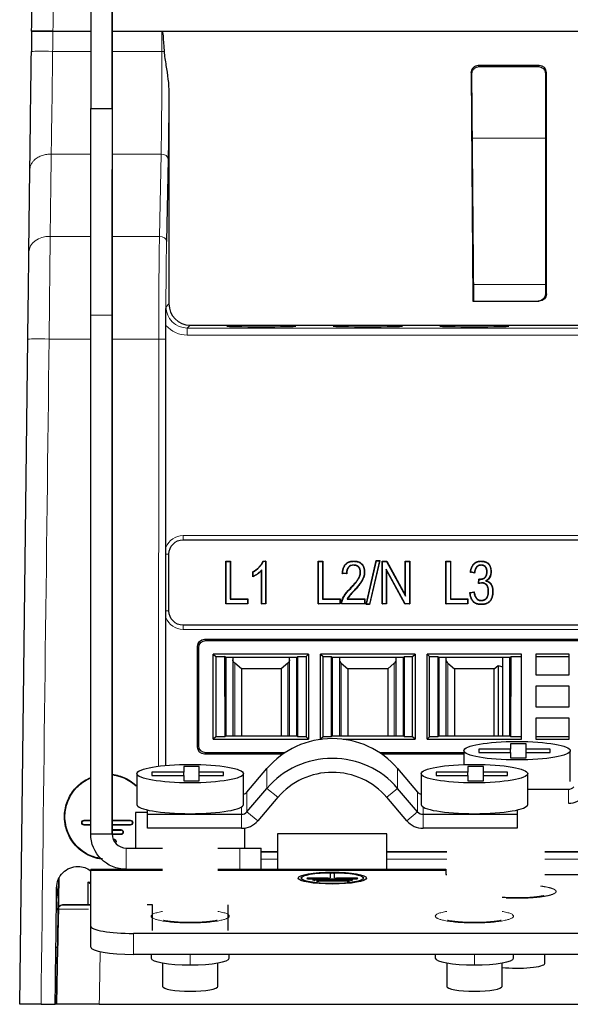
# Model space of a CAD drawing. Units: millimetres. Extents: x 1 to 421, y 0 to 297.
# Drawn here: x 147 to 166, y 233 to 268 of the extents above; entities that cross this region are included whole.
import ezdxf

# ---------------------------------------------------------------- set-up
doc = ezdxf.new("R2010")
doc.units = ezdxf.units.MM
doc.layers.add('1', color=7, linetype='CONTINUOUS', true_color=0xffffff)

msp = doc.modelspace()

# ---------------------------------------------------------------- linework, layer by layer
at = {"layer": '1', "color": 251, "linetype": 'Continuous'}
for p, q in [((147.026, 267.547), (147.017, 266.829)), ((147.026, 267.547), (147.776, 267.547)), ((147.776, 267.547), (149.107, 267.547)), ((149.857, 267.547), (151.612, 267.547)), ((151.612, 267.547), (186.603, 267.547)), ((164.892, 266.332), (162.738, 266.332)), ((162.488, 266.08), (162.558, 258.047)), ((162.593, 258.047), (162.523, 266.045)), ((165.142, 258.297), (165.142, 266.082)), ((151.857, 265.371), (151.857, 257.947)), ((151.831, 263.035), (151.776, 260.137)), ((146.931, 259.776), (146.966, 262.674)), ((162.558, 258.047), (164.892, 258.047)), ((151.752, 249.377), (151.752, 257.189)), ((152.607, 257.197), (185.607, 257.197)), ((146.607, 233.297), (146.893, 256.705)), ((152.357, 249.641), (185.857, 249.641)), ((151.752, 247.141), (151.752, 249.141)), ((151.857, 247.141), (151.857, 249.141)), ((153.857, 247.386), (153.857, 248.891)), ((153.857, 248.891), (153.868, 248.88)), ((153.857, 248.891), (154.021, 248.891)), ((153.868, 248.88), (154.011, 248.88)), ((153.868, 247.396), (153.868, 248.88)), ((154.021, 248.891), (154.011, 248.88)), ((154.011, 248.88), (154.011, 247.552)), ((154.021, 248.891), (154.021, 247.563)), ((155.17, 248.896), (155.267, 248.896)), ((155.177, 248.886), (155.257, 248.886)), ((155.267, 248.896), (155.257, 248.886)), ((155.257, 248.886), (155.257, 247.396)), ((155.267, 248.896), (155.267, 247.386)), ((157.107, 247.386), (157.107, 248.891)), ((157.118, 248.88), (157.107, 248.891)), ((157.107, 248.891), (157.271, 248.891)), ((157.118, 248.88), (157.261, 248.88)), ((157.118, 247.396), (157.118, 248.88)), ((157.271, 248.891), (157.261, 248.88)), ((157.261, 248.88), (157.261, 247.552)), ((157.271, 248.891), (157.271, 247.563)), ((158.362, 248.896), (158.362, 248.886)), ((158.797, 247.362), (159.156, 248.915)), ((158.811, 247.373), (159.164, 248.904)), ((159.264, 248.904), (158.911, 247.373)), ((159.278, 248.915), (158.919, 247.362)), ((159.164, 248.904), (159.156, 248.915)), ((159.156, 248.915), (159.278, 248.915)), ((159.164, 248.904), (159.264, 248.904)), ((159.278, 248.915), (159.264, 248.904)), ((159.358, 248.891), (159.369, 248.88)), ((159.358, 248.891), (159.524, 248.891)), ((159.358, 247.386), (159.358, 248.891)), ((159.369, 248.88), (159.518, 248.88)), ((159.369, 247.396), (159.369, 248.88)), ((159.524, 248.891), (159.518, 248.88)), ((159.518, 248.88), (160.186, 247.663)), ((159.524, 248.891), (160.176, 247.705)), ((160.176, 247.705), (160.176, 248.891)), ((160.176, 248.891), (160.186, 248.88)), ((160.176, 248.891), (160.332, 248.891)), ((160.186, 248.88), (160.321, 248.88)), ((160.186, 247.663), (160.186, 248.88)), ((160.332, 248.891), (160.321, 248.88)), ((160.321, 248.88), (160.321, 247.396)), ((160.332, 248.891), (160.332, 247.386)), ((161.607, 248.891), (161.618, 248.88)), ((161.607, 248.891), (161.771, 248.891)), ((161.607, 247.386), (161.607, 248.891)), ((161.618, 248.88), (161.761, 248.88)), ((161.618, 247.396), (161.618, 248.88)), ((161.771, 248.891), (161.761, 248.88)), ((161.761, 248.88), (161.761, 247.552)), ((161.771, 248.891), (161.771, 247.563)), ((162.838, 248.896), (162.838, 248.886)), ((154.823, 248.512), (154.812, 248.518)), ((154.812, 248.341), (154.812, 248.518)), ((154.823, 248.357), (154.823, 248.512)), ((155.117, 247.386), (155.117, 248.562)), ((155.127, 247.396), (155.127, 248.592)), ((158.115, 248.441), (157.959, 248.46)), ((158.105, 248.453), (157.971, 248.469)), ((158.358, 248.746), (158.358, 248.756)), ((158.592, 248.485), (158.602, 248.485)), ((158.745, 248.48), (158.734, 248.48)), ((160.171, 247.396), (159.503, 248.612)), ((159.514, 248.57), (159.503, 248.612)), ((159.503, 248.612), (159.503, 247.396)), ((160.164, 247.386), (159.514, 248.57)), ((159.514, 248.57), (159.514, 247.386)), ((162.615, 248.473), (162.464, 248.505)), ((162.606, 248.486), (162.477, 248.513)), ((162.841, 248.746), (162.841, 248.756)), ((163.044, 248.513), (163.055, 248.513)), ((162.748, 248.101), (162.766, 248.264)), ((162.748, 248.101), (162.76, 248.114)), ((162.76, 248.114), (162.776, 248.253)), ((162.855, 248.132), (162.76, 248.114)), ((162.776, 248.253), (162.766, 248.264)), ((158.246, 247.942), (158.254, 247.935)), ((158.381, 247.853), (158.373, 247.86)), ((162.449, 247.785), (162.599, 247.809)), ((162.46, 247.776), (162.591, 247.797)), ((163.097, 247.829), (163.108, 247.829)), ((163.258, 247.832), (163.248, 247.832)), ((154.021, 247.563), (154.011, 247.552)), ((154.011, 247.552), (154.619, 247.552)), ((154.021, 247.563), (154.63, 247.563)), ((154.63, 247.563), (154.619, 247.552)), ((154.619, 247.552), (154.619, 247.396)), ((154.63, 247.563), (154.63, 247.386)), ((157.271, 247.563), (157.261, 247.552)), ((157.261, 247.552), (157.869, 247.552)), ((157.271, 247.563), (157.88, 247.563)), ((157.88, 247.563), (157.869, 247.552)), ((157.869, 247.552), (157.869, 247.396)), ((157.88, 247.563), (157.88, 247.386)), ((158.125, 247.552), (158.737, 247.552)), ((158.142, 247.563), (158.748, 247.563)), ((158.748, 247.563), (158.737, 247.552)), ((158.737, 247.552), (158.737, 247.396)), ((158.748, 247.563), (158.748, 247.386)), ((160.176, 247.705), (160.186, 247.663)), ((161.771, 247.563), (161.761, 247.552)), ((161.761, 247.552), (162.369, 247.552)), ((161.771, 247.563), (162.38, 247.563)), ((162.369, 247.552), (162.38, 247.563)), ((162.369, 247.552), (162.369, 247.396)), ((162.38, 247.563), (162.38, 247.386)), ((162.84, 247.513), (162.84, 247.502)), ((153.868, 247.396), (153.857, 247.386)), ((154.63, 247.386), (153.857, 247.386)), ((154.619, 247.396), (153.868, 247.396)), ((154.63, 247.386), (154.619, 247.396)), ((155.117, 247.386), (155.127, 247.396)), ((155.267, 247.386), (155.117, 247.386)), ((155.257, 247.396), (155.127, 247.396)), ((155.267, 247.386), (155.257, 247.396)), ((157.107, 247.386), (157.118, 247.396)), ((157.88, 247.386), (157.107, 247.386)), ((157.869, 247.396), (157.118, 247.396)), ((157.88, 247.386), (157.869, 247.396)), ((158.748, 247.386), (157.93, 247.386)), ((158.737, 247.396), (157.941, 247.396)), ((158.748, 247.386), (158.737, 247.396)), ((158.797, 247.362), (158.811, 247.373)), ((158.919, 247.362), (158.797, 247.362)), ((158.911, 247.373), (158.811, 247.373)), ((158.919, 247.362), (158.911, 247.373)), ((159.358, 247.386), (159.369, 247.396)), ((159.514, 247.386), (159.358, 247.386)), ((159.503, 247.396), (159.369, 247.396)), ((159.514, 247.386), (159.503, 247.396)), ((160.164, 247.386), (160.171, 247.396)), ((160.332, 247.386), (160.164, 247.386)), ((160.321, 247.396), (160.171, 247.396)), ((160.321, 247.396), (160.332, 247.386)), ((161.607, 247.386), (161.618, 247.396)), ((162.38, 247.386), (161.607, 247.386)), ((162.369, 247.396), (161.618, 247.396)), ((162.38, 247.386), (162.369, 247.396)), ((162.843, 247.362), (162.843, 247.373)), ((151.752, 241.703), (151.752, 246.904)), ((185.857, 246.641), (152.357, 246.641)), ((153.114, 246.141), (185.001, 246.141)), ((153.157, 246.097), (184.957, 246.097)), ((152.864, 242.353), (152.864, 245.891)), ((152.907, 242.397), (152.907, 245.847)), ((156.77, 245.623), (153.42, 245.623)), ((153.42, 245.623), (153.507, 245.536)), ((153.42, 242.623), (153.42, 245.623)), ((153.507, 245.536), (153.507, 242.71)), ((153.507, 245.536), (153.819, 245.536)), ((153.819, 245.536), (153.82, 242.71)), ((153.857, 245.497), (153.819, 245.536)), ((156.357, 245.497), (153.857, 245.497)), ((153.857, 245.497), (153.857, 242.747)), ((156.357, 245.497), (156.396, 245.536)), ((156.357, 242.747), (156.357, 245.497)), ((156.394, 242.71), (156.396, 245.536)), ((156.396, 245.536), (156.682, 245.536)), ((156.682, 245.536), (156.77, 245.623)), ((156.682, 245.536), (156.682, 242.71)), ((156.77, 245.623), (156.77, 242.623)), ((160.52, 245.623), (157.195, 245.623)), ((157.195, 245.623), (157.282, 245.536)), ((157.195, 242.623), (157.195, 245.623)), ((157.282, 242.71), (157.282, 245.536)), ((157.282, 245.536), (157.569, 245.536)), ((157.569, 245.536), (157.57, 242.71)), ((157.607, 245.497), (157.569, 245.536)), ((160.107, 245.497), (157.607, 245.497)), ((157.607, 245.497), (157.607, 242.747)), ((160.146, 245.536), (160.107, 245.497)), ((160.107, 242.747), (160.107, 245.497)), ((160.144, 242.71), (160.146, 245.536)), ((160.146, 245.536), (160.432, 245.536)), ((160.432, 245.536), (160.52, 245.623)), ((160.432, 242.71), (160.432, 245.536)), ((160.52, 245.623), (160.52, 242.623)), ((164.27, 245.623), (160.945, 245.623)), ((160.945, 245.623), (161.032, 245.536)), ((160.945, 242.623), (160.945, 245.623)), ((161.032, 242.71), (161.032, 245.536)), ((161.032, 245.536), (161.319, 245.536)), ((161.319, 245.536), (161.32, 242.71)), ((161.319, 245.536), (161.357, 245.497)), ((163.857, 245.497), (161.357, 245.497)), ((161.357, 245.497), (161.357, 242.747)), ((163.857, 245.497), (163.896, 245.536)), ((163.857, 242.747), (163.857, 245.497)), ((163.894, 242.71), (163.896, 245.536)), ((163.896, 245.536), (164.27, 245.536)), ((164.27, 242.623), (164.27, 245.623)), ((165.145, 245.623), (164.77, 245.623)), ((164.77, 245.623), (164.77, 244.893)), ((164.77, 245.536), (165.657, 245.536)), ((165.945, 245.623), (165.145, 245.623)), ((165.657, 245.536), (165.945, 245.536)), ((165.945, 244.893), (165.945, 245.623)), ((164.77, 244.893), (165.945, 244.893)), ((165.945, 244.493), (164.77, 244.493)), ((164.77, 244.493), (164.77, 243.763)), ((165.945, 243.763), (165.945, 244.493)), ((164.77, 243.763), (165.945, 243.763)), ((164.77, 243.363), (164.77, 242.623)), ((165.945, 243.363), (164.77, 243.363)), ((165.945, 242.623), (165.945, 243.363)), ((153.507, 242.71), (153.42, 242.623)), ((153.42, 242.623), (156.77, 242.623)), ((153.82, 242.71), (153.507, 242.71)), ((153.82, 242.71), (153.857, 242.747)), ((153.857, 242.747), (156.357, 242.747)), ((156.357, 242.747), (156.394, 242.71)), ((156.682, 242.71), (156.394, 242.71)), ((156.77, 242.623), (156.682, 242.71)), ((157.282, 242.71), (157.195, 242.623)), ((157.195, 242.623), (157.222, 242.623)), ((157.57, 242.71), (157.282, 242.71)), ((157.607, 242.747), (157.57, 242.71)), ((157.607, 242.747), (160.107, 242.747)), ((157.992, 242.623), (160.52, 242.623)), ((160.107, 242.747), (160.144, 242.71)), ((160.432, 242.71), (160.144, 242.71)), ((160.52, 242.623), (160.432, 242.71)), ((161.032, 242.71), (160.945, 242.623)), ((160.945, 242.623), (164.27, 242.623)), ((161.32, 242.71), (161.032, 242.71)), ((161.357, 242.747), (161.32, 242.71)), ((161.357, 242.747), (163.857, 242.747)), ((163.857, 242.747), (163.894, 242.71)), ((164.27, 242.71), (163.894, 242.71)), ((165.945, 242.71), (164.77, 242.71)), ((164.77, 242.623), (165.145, 242.623)), ((165.145, 242.623), (165.945, 242.623)), ((155.873, 242.103), (153.114, 242.103)), ((155.937, 242.147), (153.157, 242.147)), ((162.233, 242.147), (159.278, 242.147)), ((162.232, 242.103), (159.342, 242.103)), ((148.876, 239.776), (149.107, 239.776)), ((148.876, 239.763), (149.107, 239.763)), ((149.107, 239.615), (148.876, 239.615)), ((149.107, 239.601), (148.876, 239.601)), ((149.857, 239.776), (150.496, 239.776)), ((149.857, 239.763), (150.496, 239.763)), ((150.496, 239.615), (149.857, 239.615)), ((150.496, 239.601), (149.857, 239.601)), ((149.857, 239.444), (150.164, 239.444)), ((149.857, 239.431), (150.164, 239.431)), ((150.164, 239.282), (149.857, 239.282)), ((150.164, 239.269), (149.858, 239.269)), ((149.893, 239.112), (149.915, 239.112)), ((149.898, 239.099), (149.915, 239.099)), ((155.682, 238.66), (155.107, 238.66)), ((161.633, 238.66), (159.533, 238.66)), ((173.132, 238.66), (165.083, 238.66)), ((147.357, 233.297), (146.607, 233.297)), ((147.357, 233.297), (147.857, 233.297))]:
    msp.add_line(p, q, dxfattribs=at)
at = {"layer": '1', "color": 155, "linetype": 'Continuous'}
msp.add_line((147.776, 267.547), (147.026, 267.547), dxfattribs=at)
at = {"layer": '1', "color": 251, "linetype": 'Continuous', "lineweight": 5}
for p, q in [((147.767, 266.833), (149.107, 266.833)), ((149.857, 266.833), (151.611, 266.833)), ((162.738, 266.332), (162.773, 266.297)), ((164.857, 266.297), (164.892, 266.332)), ((162.488, 266.08), (162.523, 266.045)), ((165.142, 266.082), (165.107, 266.047)), ((162.543, 263.773), (165.107, 263.773)), ((147.716, 263.22), (149.107, 263.22)), ((149.857, 263.22), (151.581, 263.22)), ((151.526, 260.322), (151.581, 263.22)), ((149.107, 260.322), (147.681, 260.322)), ((151.526, 260.322), (149.857, 260.322)), ((162.588, 258.624), (165.107, 258.624)), ((165.107, 258.297), (165.142, 258.297)), ((151.857, 257.947), (151.756, 257.846)), ((152.607, 257.197), (152.506, 257.096)), ((152.506, 257.096), (152.506, 256.846)), ((152.506, 257.096), (185.708, 257.096)), ((185.708, 256.846), (152.506, 256.846)), ((149.107, 256.709), (147.643, 256.709)), ((151.499, 256.709), (149.857, 256.709)), ((151.494, 241.676), (151.499, 256.709)), ((151.744, 241.703), (151.748, 256.705)), ((152.357, 249.641), (152.357, 249.791)), ((152.357, 249.791), (185.857, 249.791)), ((151.752, 249.141), (151.857, 249.141)), ((151.752, 247.141), (151.857, 247.141)), ((152.357, 246.491), (152.357, 246.641)), ((185.857, 246.491), (152.357, 246.491)), ((153.114, 246.141), (153.157, 246.097)), ((152.864, 245.891), (152.907, 245.847)), ((152.907, 242.397), (152.864, 242.353)), ((153.114, 242.103), (153.157, 242.147)), ((148.876, 239.776), (148.876, 239.763)), ((148.876, 239.601), (148.876, 239.615)), ((150.164, 239.444), (150.164, 239.431)), ((150.496, 239.776), (150.496, 239.763)), ((150.496, 239.601), (150.496, 239.615)), ((149.915, 239.112), (149.915, 239.099)), ((150.164, 239.282), (150.164, 239.269)), ((155.682, 238.651), (155.107, 238.651)), ((155.682, 238.406), (155.107, 238.406)), ((161.632, 238.651), (159.532, 238.651)), ((161.632, 238.406), (159.532, 238.406)), ((173.132, 238.651), (165.083, 238.651)), ((173.132, 238.406), (165.083, 238.406))]:
    msp.add_line(p, q, dxfattribs=at)
at = {"layer": '1', "color": 253, "linetype": 'Continuous'}
for p, q in [((149.107, 257.547), (149.107, 264.823)), ((149.857, 264.823), (149.857, 257.547)), ((149.857, 262.148), (149.857, 262.679)), ((149.857, 257.547), (149.857, 261.083)), ((149.107, 239.297), (149.107, 257.547)), ((149.857, 257.547), (149.857, 239.297)), ((149.857, 239.297), (149.857, 257.547)), ((154.605, 240.766), (155.309, 241.592)), ((159.905, 241.592), (160.609, 240.766)), ((154.605, 240.071), (155.309, 240.897)), ((160.609, 240.071), (159.905, 240.897)), ((164.482, 240.867), (165.914, 240.867)), ((155.692, 240.581), (154.988, 239.755)), ((160.226, 239.755), (159.522, 240.581)), ((151.107, 239.983), (151.107, 240.135)), ((164.107, 240.135), (164.107, 239.983)), ((151.107, 239.491), (151.107, 239.983)), ((151.107, 239.983), (154.414, 239.983)), ((160.801, 239.983), (164.107, 239.983)), ((164.107, 239.983), (164.107, 239.491)), ((154.414, 239.491), (151.107, 239.491)), ((164.107, 239.491), (160.801, 239.491)), ((149.107, 239.297), (149.857, 239.297)), ((150.357, 238.797), (151.632, 238.797)), ((153.582, 238.797), (154.357, 238.797)), ((154.357, 238.797), (155.107, 238.797)), ((155.107, 238.047), (155.107, 238.797))]:
    msp.add_line(p, q, dxfattribs=at)
at = {"layer": '1', "color": 253, "linetype": 'Continuous', "lineweight": 5}
for p, q in [((149.107, 257.547), (149.857, 257.547)), ((155.309, 241.592), (155.309, 240.897)), ((159.905, 241.592), (159.905, 240.897)), ((155.309, 240.897), (155.692, 240.581)), ((159.905, 240.897), (159.522, 240.581)), ((165.914, 240.867), (165.914, 240.375)), ((154.605, 240.071), (154.605, 240.766)), ((160.609, 240.766), (160.609, 240.071)), ((154.414, 240.243), (154.414, 239.983)), ((160.801, 239.983), (160.801, 240.243)), ((154.414, 239.983), (154.414, 239.491)), ((154.988, 239.755), (154.605, 240.071)), ((160.609, 240.071), (160.226, 239.755)), ((160.801, 239.491), (160.801, 239.983)), ((150.357, 238.047), (150.357, 238.797)), ((154.357, 238.047), (154.357, 238.797))]:
    msp.add_line(p, q, dxfattribs=at)
at = {"layer": '1', "color": 3, "linetype": 'Continuous'}
for p, q in [((154.107, 245.497), (154.107, 242.747)), ((156.107, 245.497), (154.107, 245.497)), ((156.107, 242.747), (156.107, 245.497)), ((157.857, 245.497), (157.857, 242.747)), ((159.857, 245.497), (157.857, 245.497)), ((159.857, 242.747), (159.857, 245.497)), ((161.607, 245.497), (161.607, 242.747)), ((163.607, 245.497), (161.607, 245.497)), ((163.607, 242.747), (163.607, 245.497)), ((154.407, 245.097), (154.174, 245.299)), ((155.807, 245.097), (154.407, 245.097)), ((154.407, 245.097), (154.407, 242.747)), ((156.04, 245.299), (155.807, 245.097)), ((155.807, 245.097), (155.807, 242.747)), ((157.924, 245.299), (158.157, 245.097)), ((159.557, 245.097), (158.157, 245.097)), ((158.157, 245.097), (158.157, 242.747)), ((159.79, 245.299), (159.557, 245.097)), ((159.557, 245.097), (159.557, 242.747)), ((161.674, 245.299), (161.907, 245.097)), ((163.307, 245.097), (161.907, 245.097)), ((161.907, 245.097), (161.907, 242.747)), ((163.307, 245.097), (163.447, 245.218)), ((163.307, 242.747), (163.307, 245.097)), ((163.447, 245.218), (163.447, 242.747)), ((161.607, 242.747), (163.607, 242.747))]:
    msp.add_line(p, q, dxfattribs=at)
at = {"layer": '1', "color": 3, "linetype": 'Continuous', "lineweight": 5}
for p, q in [((154.174, 242.747), (154.174, 245.299)), ((156.04, 242.747), (156.04, 245.299)), ((157.924, 242.747), (157.924, 245.299)), ((159.79, 242.747), (159.79, 245.299)), ((161.674, 245.299), (161.674, 242.747))]:
    msp.add_line(p, q, dxfattribs=at)
at = {"layer": '1', "color": 95, "linetype": 'Continuous'}
for p, q in [((162.232, 242.222), (162.232, 241.733)), ((162.759, 242.277), (162.759, 242.158)), ((163.882, 242.277), (162.759, 242.277)), ((164.425, 242.468), (163.882, 242.468)), ((163.882, 242.468), (163.882, 242.277)), ((163.882, 242.158), (163.882, 242.277)), ((164.425, 242.277), (164.425, 242.468)), ((164.425, 242.158), (164.425, 242.277)), ((165.273, 242.277), (164.425, 242.277)), ((165.273, 242.158), (165.273, 242.277)), ((165.982, 241.138), (165.982, 242.222)), ((162.759, 242.158), (163.882, 242.158)), ((163.882, 242.158), (163.882, 241.969)), ((163.882, 241.969), (164.425, 241.969)), ((164.425, 241.969), (164.425, 242.158)), ((164.425, 242.158), (165.273, 242.158)), ((152.925, 241.66), (152.382, 241.66)), ((152.382, 241.66), (152.382, 241.469)), ((152.925, 241.469), (152.925, 241.66)), ((162.382, 241.66), (162.382, 241.469)), ((162.925, 241.66), (162.382, 241.66)), ((162.925, 241.469), (162.925, 241.66)), ((150.732, 241.414), (150.732, 240.33)), ((152.382, 241.469), (151.259, 241.469)), ((151.259, 241.469), (151.259, 241.35)), ((151.259, 241.35), (152.382, 241.35)), ((152.382, 241.35), (152.382, 241.469)), ((152.382, 241.35), (152.382, 241.161)), ((152.925, 241.35), (152.925, 241.469)), ((153.773, 241.469), (152.925, 241.469)), ((152.925, 241.35), (153.773, 241.35)), ((152.925, 241.161), (152.925, 241.35)), ((153.773, 241.35), (153.773, 241.469)), ((154.482, 240.33), (154.482, 241.414)), ((160.732, 241.414), (160.732, 240.33)), ((162.382, 241.469), (161.259, 241.469)), ((161.259, 241.469), (161.259, 241.35)), ((161.259, 241.35), (162.382, 241.35)), ((162.382, 241.35), (162.382, 241.469)), ((162.382, 241.35), (162.382, 241.161)), ((162.925, 241.35), (162.925, 241.469)), ((163.773, 241.469), (162.925, 241.469)), ((162.925, 241.35), (163.773, 241.35)), ((162.925, 241.161), (162.925, 241.35)), ((163.773, 241.35), (163.773, 241.469)), ((164.482, 240.33), (164.482, 241.414)), ((152.382, 241.161), (152.925, 241.161)), ((162.382, 241.161), (162.925, 241.161)), ((150.682, 240.047), (150.682, 238.797)), ((151.107, 240.047), (150.682, 240.047)), ((154.532, 238.797), (154.532, 239.5)), ((155.682, 239.297), (155.682, 238.047)), ((157.607, 239.297), (155.682, 239.297)), ((159.532, 239.297), (157.607, 239.297)), ((159.532, 238.047), (159.532, 239.297)), ((165.082, 234.737), (165.082, 235.053)), ((151.632, 234.754), (151.632, 233.929)), ((153.582, 233.929), (153.582, 234.754)), ((161.632, 234.754), (161.632, 233.929)), ((163.582, 233.929), (163.582, 234.754))]:
    msp.add_line(p, q, dxfattribs=at)
at = {"layer": '1', "color": 252, "linetype": 'Continuous'}
for p, q in [((149.107, 238.047), (151.632, 238.047)), ((149.107, 238.047), (149.107, 238.009)), ((153.582, 238.047), (161.607, 238.047)), ((161.607, 238.047), (161.607, 238.009)), ((147.966, 236.65), (147.985, 237.728)), ((149.107, 236.052), (149.107, 238.009)), ((157.457, 237.738), (156.782, 237.738)), ((157.457, 237.738), (156.782, 237.738)), ((156.782, 237.712), (158.432, 237.712)), ((156.782, 237.712), (158.432, 237.712)), ((157.532, 237.894), (157.532, 237.751)), ((157.532, 237.894), (157.532, 237.751)), ((157.682, 237.751), (157.682, 237.894)), ((157.682, 237.751), (157.682, 237.894)), ((158.432, 237.738), (157.757, 237.738)), ((158.432, 237.738), (157.757, 237.738)), ((161.607, 238.009), (161.607, 237.862)), ((161.607, 237.862), (161.632, 237.862)), ((165.082, 237.862), (173.132, 237.862)), ((149.007, 237.597), (149.107, 237.597)), ((149.107, 237.524), (149.007, 237.597)), ((149.007, 237.597), (149.007, 236.797)), ((156.991, 237.695), (158.252, 237.695)), ((156.991, 237.695), (158.252, 237.695)), ((158.252, 237.669), (156.991, 237.669)), ((158.252, 237.669), (156.991, 237.669)), ((157.132, 237.651), (158.132, 237.651)), ((157.132, 237.651), (158.132, 237.651)), ((158.132, 237.625), (157.132, 237.625)), ((158.132, 237.625), (157.132, 237.625)), ((147.898, 236.615), (147.967, 236.697)), ((147.967, 236.697), (147.942, 235.297)), ((147.967, 236.697), (147.942, 235.297)), ((147.967, 236.697), (147.942, 235.297)), ((147.967, 236.697), (147.967, 236.697)), ((147.967, 236.697), (147.967, 236.697)), ((147.967, 236.697), (147.967, 236.697)), ((149.007, 236.797), (148.116, 236.797)), ((148.116, 236.797), (148.116, 236.797)), ((149.107, 236.797), (149.007, 236.797)), ((151.282, 236.797), (151.098, 236.797)), ((151.282, 235.897), (151.282, 236.797)), ((153.932, 236.797), (153.932, 235.897)), ((149.107, 235.313), (149.107, 236.052)), ((187.607, 235.791), (150.607, 235.791)), ((147.942, 235.297), (147.882, 235.297)), ((147.942, 235.297), (147.907, 233.297)), ((147.907, 233.297), (147.942, 235.297)), ((147.942, 235.297), (147.907, 233.297)), ((147.907, 233.297), (147.942, 235.297)), ((147.942, 235.297), (147.907, 233.297)), ((147.942, 235.297), (147.942, 235.297)), ((151.232, 235.053), (151.232, 234.922)), ((153.982, 234.922), (153.982, 235.053)), ((161.232, 235.053), (161.232, 234.922)), ((163.982, 234.922), (163.982, 235.053)), ((147.907, 233.297), (147.857, 233.297)), ((149.407, 233.297), (147.907, 233.297))]:
    msp.add_line(p, q, dxfattribs=at)
at = {"layer": '1', "color": 252, "linetype": 'Continuous', "lineweight": 5}
for p, q in [((149.107, 238.009), (151.632, 238.009)), ((153.582, 238.009), (161.607, 238.009)), ((164.107, 237.029), (164.107, 237.04)), ((152.607, 236.16), (152.607, 236.172)), ((162.607, 236.16), (162.607, 236.172)), ((150.607, 235.053), (150.607, 235.791))]:
    msp.add_line(p, q, dxfattribs=at)
at = {"layer": '1', "color": 251, "linetype": 'Continuous', "lineweight": 5, "extrusion": (0, 0, -1)}
for centre, start, end in [((-152.357, 249.141), 21.3478, 90), ((-152.357, 247.141), 270, 338.6522)]:
    msp.add_arc(centre, 0.65, start, end, dxfattribs=at)
at = {"layer": '1', "color": 251, "linetype": 'Continuous', "extrusion": (0, 0, -1)}
for centre, radius, start, end in [((-152.357, 249.141), 0.5, 360, 90), ((-152.357, 247.141), 0.5, 270, 0), ((-148.876, 239.689), 0.0875, 270, 90), ((-148.876, 239.689), 0.0744, 270, 90), ((-150.164, 239.357), 0.0875, 90, 270), ((-150.496, 239.689), 0.0875, 90, 270), ((-150.496, 239.689), 0.0744, 90, 270), ((-149.915, 239.024), 0.0875, 90, 220.6521), ((-149.915, 239.024), 0.0744, 90, 219.0714), ((-150.164, 239.357), 0.0744, 90, 270), ((-148.657, 237.397), 0.75, 0.0036, 90.0048), ((-148.657, 237.397), 0.75, 90.0048, 126.8699), ((-150.9, 236.797), 3, 0.7, 12.6961)]:
    msp.add_arc(centre, radius, start, end, dxfattribs=at)
at = {"layer": '1', "color": 253, "linetype": 'Continuous', "extrusion": (0, 0, -1)}
msp.add_arc((-150.357, 239.297), 1.25, 270, 0, dxfattribs=at)
at = {"layer": '1', "color": 253, "linetype": 'Continuous'}
msp.add_arc((150.357, 239.297), 0.5, 180, 270, dxfattribs=at)
at = {"layer": '1', "color": 252, "linetype": 'Continuous', "extrusion": (0, 0, -1)}
msp.add_arc((-148.116, 236.647), 0.15, 1, 90, dxfattribs=at)
at = {"layer": '1', "color": 251, "linetype": 'Continuous', "extrusion": (-1.13921e-12, 1.72948e-14, -1)}
msp.add_ellipse((151.607, 253.222), major_axis=(-0.004, -14.325), ratio=0.017452, start_param=3.141587, end_param=3.458624, dxfattribs=at)
at = {"layer": '1', "color": 251, "linetype": 'Continuous', "lineweight": 5}
for centre, major_axis, ratio, start_param, end_param in [((147.767, 266.82), (-0.75, 0.009), 0.017451, 4.712602, 6.283185), ((151.611, 266.829), (0.25, 0), 0.017452, 1.253765, 1.570802), ((151.581, 263.035), (-0.25, 0.005), 0.739988, 3.167542, 4.726601), ((147.681, 259.767), (-0.75, 0.009), 0.740025, 4.72143, 6.283185), ((151.526, 260.137), (0.25, -0.005), 0.739988, 0.02595, 1.585008), ((147.643, 256.696), (0.75, -0.009), 0.017451, 1.57101, 3.141593), ((151.499, 256.705), (0.25, 0), 0.017452, 0.017456, 1.570802)]:
    msp.add_ellipse(centre, major_axis=major_axis, ratio=ratio, start_param=start_param, end_param=end_param, dxfattribs=at)
at = {"layer": '1', "color": 251, "linetype": 'Continuous', "lineweight": 5, "extrusion": (0, 0, -1)}
for centre, major_axis, ratio, start_param, end_param in [((151.52, 266.921), (0, 5), 0.018328, 1.58825, 2.403941), ((151.77, 266.921), (0, 5.25), 0.017455, 1.870447, 2.403941), ((151.581, 256.622), (0, 5), 0.016582, 4.729842, 5.545534), ((151.831, 256.622), (0, 4.75), 0.017455, 4.729842, 5.545534), ((152.506, 257.846), (0.531, 0.531), 0.999493, 2.356347, 3.926836)]:
    msp.add_ellipse(centre, major_axis=major_axis, ratio=ratio, start_param=start_param, end_param=end_param, dxfattribs=at)
at = {"layer": '1', "color": 251, "linetype": 'Continuous'}
for centre, major_axis, ratio, start_param, end_param in [((162.738, 266.082), (-0.178, 0.176), 0.999693, 5.493577, 7.072793), ((164.892, 266.082), (-0.177, -0.177), 0.999695, 2.356347, 3.926839), ((152.607, 257.947), (0.53, 0.53), 0.999695, 2.356349, 3.92684)]:
    msp.add_ellipse(centre, major_axis=major_axis, ratio=ratio, start_param=start_param, end_param=end_param, dxfattribs=at)
at = {"layer": '1', "color": 251, "linetype": 'Continuous', "extrusion": (0, 0, -1)}
for centre, major_axis, ratio, start_param, end_param in [((164.857, 258.297), (-0.25, 0), 0.999847, 3.141593, 4.712389), ((164.892, 258.297), (-0.25, 0), 0.999848, 3.141593, 4.712389), ((154.578, 248.952), (0.368, 1.006), 0.452499, 2.029874, 2.049933), ((153.114, 245.891), (0.177, -0.177), 0.999695, 2.356347, 3.926839), ((153.157, 245.847), (0.177, -0.177), 0.999695, 2.356347, 3.926839), ((153.157, 242.397), (-0.177, -0.177), 0.999695, 5.497939, 7.068431)]:
    msp.add_ellipse(centre, major_axis=major_axis, ratio=ratio, start_param=start_param, end_param=end_param, dxfattribs=at)
at = {"layer": '1', "color": 251, "linetype": 'Continuous', "lineweight": 5, "extrusion": (-1.45993e-12, -5.67469e-13, -1)}
msp.add_ellipse((152.506, 257.846), major_axis=(0.707, 0.707), ratio=0.999695, start_param=2.356347, end_param=3.210726, dxfattribs=at)
at = {"layer": '1', "color": 251, "linetype": 'Continuous', "extrusion": (0, 0, -1)}
for centre in [(155.107, 257.162), (158.857, 257.162), (162.607, 257.162)]:
    msp.add_ellipse(centre, major_axis=(-1.216, 0), ratio=0.017455, dxfattribs=at)
at = {"layer": '1', "color": 251, "linetype": 'Continuous', "extrusion": (-1.45993e-12, -5.67469e-13, -1)}
for centre, major_axis, ratio, start_param, end_param in [((154.457, 249.154), (-0.456, 0.762), 0.998121, 2.839941, 3.268855), ((154.452, 249.163), (-0.456, 0.762), 0.998121, 2.810287, 3.248796), ((162.869, 248.49), (-0.198, 0.251), 0.998178, 2.184773, 3.390499), ((162.876, 248.482), (-0.198, 0.251), 0.998178, 2.15983, 3.306102), ((153.114, 242.353), (-0.177, -0.177), 0.999695, 5.497939, 7.068431)]:
    msp.add_ellipse(centre, major_axis=major_axis, ratio=ratio, start_param=start_param, end_param=end_param, dxfattribs=at)
at = {"layer": '1', "color": 253, "linetype": 'Continuous'}
for centre, major_axis, start_param, end_param in [((157.607, 239.693), (-3, 0), 3.839724, 5.585054), ((157.607, 238.998), (-3, 0), 3.839724, 5.585054), ((157.607, 238.998), (2.5, 0), 0.698132, 2.443461), ((165.914, 241.113), (-0.25, 0), 1.570796, 2.443461), ((154.414, 240.924), (-0.25, 0), 1.849177, 2.443461), ((160.801, 240.924), (-0.25, 0), 0.698132, 1.292416), ((165.914, 241.113), (0.75, 0), 4.712389, 5.585054), ((154.414, 240.229), (-0.25, 0), 1.570796, 2.443461), ((160.801, 240.229), (-0.25, 0), 0.698132, 1.570796), ((154.414, 240.229), (0.75, 0), 4.712389, 5.585054), ((160.801, 240.229), (0.75, 0), 3.839724, 4.712389)]:
    msp.add_ellipse(centre, major_axis=major_axis, ratio=0.984808, start_param=start_param, end_param=end_param, dxfattribs=at)
at = {"layer": '1', "color": 95, "linetype": 'Continuous'}
for centre in [(164.107, 242.222), (152.607, 241.414), (162.607, 241.414)]:
    msp.add_ellipse(centre, major_axis=(1.875, 0), ratio=0.173648, dxfattribs=at)
for centre, major_axis, start_param, end_param in [((152.607, 240.33), (1.875, 0), 3.141593, 4.712389), ((152.607, 240.33), (1.875, 0), 4.712389, 6.283185), ((162.607, 240.33), (1.875, 0), 3.141593, 4.712389), ((162.607, 240.33), (1.875, 0), 4.712389, 6.283185), ((164.107, 234.737), (-0.975, 0), 1.002266, 3.141587), ((152.607, 233.929), (-0.975, 0), 0, 3.141592), ((162.607, 233.929), (-0.975, 0), 0, 3.141592)]:
    msp.add_ellipse(centre, major_axis=major_axis, ratio=0.173648, start_param=start_param, end_param=end_param, dxfattribs=at)
at = {"layer": '1', "color": 252, "linetype": 'Continuous'}
for major_axis in [(1.2, 0), (1.2, 0), (1.1, 0), (1.1, 0)]:
    msp.add_ellipse((157.607, 237.738), major_axis=major_axis, ratio=0.173648, dxfattribs=at)
for centre, major_axis, start_param, end_param in [((156.782, 237.725), (-0.075, 0), 4.712369, 7.853982), ((156.782, 237.725), (-0.075, 0), 4.712369, 7.853982), ((157.457, 237.751), (0.075, 0), 4.712389, 6.283185), ((157.457, 237.751), (0.075, 0), 4.712389, 6.283185), ((157.607, 237.894), (-0.075, 0), 3.141593, 6.283185), ((157.607, 237.894), (-0.075, 0), 3.141593, 6.283185), ((157.757, 237.751), (0.075, 0), 3.141593, 4.712389), ((157.757, 237.751), (0.075, 0), 3.141593, 4.712389), ((158.432, 237.725), (-0.075, 0), 1.570796, 4.712409), ((158.432, 237.725), (-0.075, 0), 1.570796, 4.712409), ((156.991, 237.682), (0.075, 0), 1.570776, 4.712409), ((156.991, 237.682), (0.075, 0), 1.570776, 4.712409), ((157.132, 237.638), (0.075, 0), 1.570796, 4.712389), ((157.132, 237.638), (0.075, 0), 1.570796, 4.712389), ((158.132, 237.638), (0.075, 0), 4.712389, 7.853982), ((158.132, 237.638), (0.075, 0), 4.712389, 7.853982), ((158.252, 237.682), (0.075, 0), 4.712369, 7.853982), ((158.252, 237.682), (0.075, 0), 4.712369, 7.854002), ((150.607, 236.052), (1.5, 0), 3.141593, 4.71239), ((150.607, 235.313), (1.5, 0), 3.141593, 4.712389), ((152.607, 234.922), (1.375, 0), 3.141594, 4.712389), ((152.607, 234.922), (1.375, 0), 4.712389, 6.283184), ((162.607, 234.922), (1.375, 0), 3.141594, 4.712389), ((162.607, 234.922), (1.375, 0), 4.712389, 6.283184)]:
    msp.add_ellipse(centre, major_axis=major_axis, ratio=0.173648, start_param=start_param, end_param=end_param, dxfattribs=at)
at = {"layer": '1', "color": 155, "linetype": 'Continuous'}
for points in [[(147.026, 267.547), (147.254, 280.608)], [(147.776, 267.547), (149.107, 267.547)], [(149.857, 267.547), (188.357, 267.547)]]:
    msp.add_open_spline(points, degree=1, dxfattribs=at)
at = {"layer": '1', "color": 155, "linetype": 'Continuous', "lineweight": 5}
msp.add_open_spline([(148.004, 280.608), (147.776, 267.547)], degree=1, dxfattribs=at)
at = {"layer": '1', "color": 253, "linetype": 'Continuous'}
for points in [[(149.107, 273.097), (149.107, 270.339), (149.107, 267.581), (149.107, 264.823)], [(149.857, 264.823), (149.857, 267.581), (149.857, 270.339), (149.857, 273.097)], [(149.857, 273.097), (149.857, 269.624), (149.857, 266.151), (149.857, 262.679)], [(149.107, 264.823), (149.357, 264.823), (149.607, 264.823), (149.857, 264.823)], [(149.857, 261.083), (149.857, 261.438), (149.857, 261.793), (149.857, 262.148)]]:
    msp.add_open_spline(points, degree=3, dxfattribs=at)
at = {"layer": '1', "color": 251, "linetype": 'Continuous', "lineweight": 5}
for points in [[(147.776, 267.547), (147.773, 267.309), (147.77, 267.071), (147.767, 266.833)], [(151.611, 266.833), (151.611, 267.071), (151.611, 267.309), (151.612, 267.547)], [(147.767, 266.833), (147.75, 265.474), (147.733, 264.135), (147.716, 263.22)], [(147.681, 260.322), (147.692, 261.288), (147.704, 262.254), (147.716, 263.22)], [(147.681, 260.322), (147.668, 259.408), (147.656, 258.068), (147.643, 256.709)], [(147.643, 256.709), (147.548, 248.905), (147.452, 241.101), (147.357, 233.297)]]:
    msp.add_open_spline(points, degree=3, dxfattribs=at)
at = {"layer": '1', "color": 251, "linetype": 'Continuous'}
for points, degree in [([(146.966, 262.674), (146.979, 263.743), (146.997, 265.24), (147.017, 266.829)], 3), ([(162.773, 266.297), (164.857, 266.297)], 1), ([(165.107, 266.047), (165.107, 258.297)], 1), ([(146.893, 256.705), (146.908, 257.88), (146.921, 258.985), (146.931, 259.776)], 3), ([(151.752, 249.141), (151.752, 249.22), (151.752, 249.298), (151.752, 249.377)], 3), ([(154.812, 248.518), (155.081, 248.672), (155.17, 248.896)], 2), ([(154.823, 248.512), (155.085, 248.664), (155.177, 248.886)], 2), ([(157.959, 248.46), (157.992, 248.896), (158.362, 248.896)], 2), ([(157.971, 248.469), (158.007, 248.891), (158.362, 248.886)], 2), ([(158.362, 248.896), (158.745, 248.896), (158.745, 248.48)], 2), ([(158.362, 248.886), (158.739, 248.886), (158.734, 248.48)], 2), ([(162.464, 248.505), (162.523, 248.896), (162.838, 248.896)], 2), ([(162.477, 248.513), (162.537, 248.891), (162.838, 248.886)], 2), ([(162.838, 248.886), (163.192, 248.886), (163.187, 248.507)], 2), ([(155.118, 248.562), (155.122, 248.572), (155.126, 248.581), (155.13, 248.591)], 3), ([(158.358, 248.756), (158.195, 248.756), (158.111, 248.655), (158.105, 248.453)], 3), ([(158.115, 248.441), (158.112, 248.445), (158.108, 248.449), (158.105, 248.453)], 3), ([(158.358, 248.746), (158.196, 248.746), (158.115, 248.644), (158.115, 248.441)], 3), ([(158.246, 247.942), (158.592, 248.285), (158.592, 248.485)], 2), ([(158.254, 247.935), (158.6, 248.279), (158.602, 248.485)], 2), ([(158.602, 248.485), (158.602, 248.75), (158.358, 248.756)], 2), ([(158.592, 248.485), (158.592, 248.746), (158.358, 248.746)], 2), ([(158.734, 248.48), (158.734, 248.238), (158.373, 247.86)], 2), ([(158.745, 248.48), (158.745, 248.23), (158.381, 247.853)], 2), ([(162.841, 248.756), (162.645, 248.756), (162.606, 248.486)], 2), ([(162.841, 248.746), (162.648, 248.746), (162.615, 248.473)], 2), ([(162.79, 248.262), (163.044, 248.262), (163.044, 248.513)], 2), ([(163.055, 248.513), (163.055, 248.75), (162.841, 248.756)], 2), ([(163.044, 248.513), (163.044, 248.746), (162.841, 248.746)], 2), ([(163.194, 248.507), (163.192, 248.507), (163.19, 248.507), (163.188, 248.507)], 3), ([(162.855, 248.121), (162.819, 248.114), (162.783, 248.108), (162.748, 248.101)], 3), ([(162.79, 248.262), (162.782, 248.263), (162.774, 248.263), (162.766, 248.264)], 3), ([(162.789, 248.251), (162.785, 248.252), (162.78, 248.252), (162.776, 248.253)], 3), ([(162.79, 248.262), (162.79, 248.258), (162.789, 248.255), (162.789, 248.251)], 3), ([(163.108, 247.829), (163.108, 248.126), (162.855, 248.132)], 2), ([(162.855, 248.121), (162.855, 248.132)], 1), ([(163.097, 247.829), (163.097, 248.121), (162.855, 248.121)], 2), ([(163, 248.198), (163.249, 248.148), (163.248, 247.832)], 2), ([(163.03, 248.202), (163.258, 248.138), (163.258, 247.832)], 2), ([(157.93, 247.386), (157.926, 247.542), (158.031, 247.728), (158.246, 247.942)], 3), ([(157.941, 247.396), (157.941, 247.546), (158.046, 247.725), (158.254, 247.935)], 3), ([(158.381, 247.853), (158.251, 247.72), (158.171, 247.623), (158.142, 247.563)], 3), ([(162.843, 247.362), (162.482, 247.362), (162.449, 247.785)], 2), ([(162.843, 247.373), (162.493, 247.373), (162.46, 247.776)], 2), ([(162.591, 247.797), (162.64, 247.507), (162.84, 247.502)], 2), ([(162.599, 247.809), (162.647, 247.513), (162.84, 247.513)], 2), ([(162.84, 247.502), (163.103, 247.502), (163.108, 247.829)], 2), ([(162.84, 247.513), (163.097, 247.513), (163.097, 247.829)], 2), ([(163.248, 247.832), (163.248, 247.367), (162.843, 247.373)], 2), ([(163.258, 247.832), (163.258, 247.362), (162.843, 247.362)], 2), ([(151.752, 246.904), (151.752, 246.983), (151.752, 247.062), (151.752, 247.141)], 3), ([(147.857, 233.297), (147.874, 234.664), (147.891, 236.03), (147.907, 237.397)], 3)]:
    msp.add_open_spline(points, degree=degree, dxfattribs=at)
for points, degree, knots in [([(151.689, 266.833), (151.698, 266.666), (151.728, 266.501), (151.807, 266.017), (151.857, 265.694), (151.857, 265.371)], 3, [0, 0, 0, 0, 0.340487, 0.340487, 1, 1, 1, 1]), ([(162.523, 266.045), (162.527, 266.079), (162.534, 266.145), (162.592, 266.227), (162.674, 266.285), (162.74, 266.293), (162.773, 266.297)], 3, [0, 0, 0, 0, 0.255629, 0.500668, 0.745183, 1, 1, 1, 1]), ([(164.857, 266.297), (164.857, 266.297), (164.921, 266.297), (165.02, 266.255), (165.095, 266.146), (165.103, 266.081), (165.107, 266.047)], 3, [0, 0, 0, 0, 0.000014, 0.495174, 0.740743, 1, 1, 1, 1]), ([(151.752, 257.189), (151.752, 257.265), (151.752, 257.341), (151.753, 257.565), (151.755, 257.705), (151.756, 257.844), (151.756, 257.845), (151.756, 257.846)], 3, [0, 0, 0, 0, 0.319652, 0.319652, 0.99453, 0.99453, 1, 1, 1, 1]), ([(155.17, 248.896), (155.171, 248.895), (155.172, 248.893), (155.174, 248.889), (155.176, 248.888), (155.177, 248.886)], 3, [0, 0, 0, 0, 0.5, 0.5, 1, 1, 1, 1]), ([(162.838, 248.896), (163.197, 248.896), (163.197, 248.507), (163.197, 248.507)], 2, [0, 0, 0, 0.999814, 1, 1, 1]), ([(157.959, 248.46), (157.961, 248.461), (157.963, 248.463), (157.967, 248.466), (157.969, 248.468), (157.971, 248.469)], 3, [0, 0, 0, 0, 0.5, 0.5, 1, 1, 1, 1]), ([(162.464, 248.505), (162.466, 248.506), (162.468, 248.508), (162.473, 248.51), (162.475, 248.512), (162.477, 248.513)], 3, [0, 0, 0, 0, 0.5, 0.5, 1, 1, 1, 1]), ([(162.615, 248.473), (162.614, 248.475), (162.612, 248.477), (162.609, 248.482), (162.608, 248.484), (162.606, 248.486)], 3, [0, 0, 0, 0, 0.5, 0.5, 1, 1, 1, 1]), ([(162.789, 248.251), (162.789, 248.251), (163.049, 248.251), (163.055, 248.513)], 2, [0, 0, 0, 0.001779, 1, 1, 1]), ([(163.03, 248.202), (163.026, 248.201), (163.021, 248.201), (163.011, 248.2), (163.005, 248.199), (163, 248.198)], 3, [0, 0, 0, 0, 0.499925, 0.499925, 1, 1, 1, 1]), ([(158.373, 247.86), (158.243, 247.727), (158.163, 247.629), (158.13, 247.564), (158.128, 247.559), (158.126, 247.554), (158.125, 247.552)], 3, [0, 0, 0, 0, 0.92181, 0.92181, 0.973297, 1, 1, 1, 1]), ([(162.449, 247.785), (162.45, 247.784), (162.452, 247.782), (162.456, 247.779), (162.458, 247.778), (162.46, 247.776)], 3, [0, 0, 0, 0, 0.5, 0.5, 1, 1, 1, 1]), ([(162.599, 247.809), (162.598, 247.807), (162.596, 247.805), (162.594, 247.801), (162.592, 247.799), (162.591, 247.797)], 3, [0, 0, 0, 0, 0.5, 0.5, 1, 1, 1, 1]), ([(158.142, 247.563), (158.139, 247.561), (158.136, 247.559), (158.13, 247.556), (158.128, 247.554), (158.125, 247.552)], 3, [0, 0, 0, 0, 0.5, 0.5, 1, 1, 1, 1]), ([(157.941, 247.396), (157.939, 247.395), (157.937, 247.393), (157.934, 247.389), (157.932, 247.387), (157.93, 247.386)], 3, [0, 0, 0, 0, 0.5, 0.5, 1, 1, 1, 1]), ([(148.183, 239.897), (148.183, 240.062), (148.211, 240.229), (148.319, 240.54), (148.4, 240.689), (148.605, 240.952), (148.734, 241.069), (148.949, 241.207), (149.027, 241.248), (149.108, 241.282)], 3, [0, 0, 0, 0, 0.281374, 0.281374, 0.562768, 0.562768, 0.851199, 0.851199, 1, 1, 1, 1]), ([(148.199, 239.897), (148.199, 239.972), (148.21, 240.121), (148.292, 240.477), (148.543, 240.92), (148.915, 241.185), (149.106, 241.267), (149.118, 241.272)], 3, [0, 0, 0, 0, 0.152981, 0.305962, 0.673117, 0.97908, 1, 1, 1, 1]), ([(149.858, 241.388), (150.019, 241.369), (150.178, 241.324), (150.475, 241.185), (150.615, 241.088), (150.734, 240.972)], 3, [0, 0, 0, 0, 0.493542, 0.493542, 1, 1, 1, 1]), ([(149.916, 241.366), (150.032, 241.348), (150.238, 241.289), (150.483, 241.162), (150.631, 241.05), (150.702, 240.983)], 3, [0, 0, 0, 0, 0.360842, 0.681745, 1, 1, 1, 1]), ([(149.493, 238.404), (149.389, 238.417), (149.286, 238.442), (149.03, 238.532), (148.879, 238.616), (148.613, 238.826), (148.496, 238.959), (148.323, 239.244), (148.26, 239.397), (148.196, 239.666), (148.183, 239.782), (148.183, 239.897)], 3, [0, 0, 0, 0, 0.144909, 0.144909, 0.378158, 0.378158, 0.6167, 0.6167, 0.84153, 0.84153, 1, 1, 1, 1]), ([(149.517, 238.419), (149.407, 238.432), (149.297, 238.456), (148.971, 238.572), (148.489, 238.884), (148.228, 239.474), (148.199, 239.807), (148.199, 239.897)], 3, [0, 0, 0, 0, 0.147394, 0.147394, 0.448314, 0.84954, 1, 1, 1, 1])]:
    msp.add_open_spline(points, degree=degree, knots=knots, dxfattribs=at)
at = {"layer": '1', "color": 251, "linetype": 'Continuous', "lineweight": 5}
msp.add_rational_spline([(146.966, 262.674), (146.973, 263.224), (147.716, 263.22)], [1, 0.710296132621, 1], degree=2, dxfattribs=at)
at = {"layer": '1', "color": 3, "linetype": 'Continuous'}
for points in [[(154.174, 245.299), (154.152, 245.318), (154.136, 245.338), (154.113, 245.38), (154.107, 245.402), (154.107, 245.424)], [(156.107, 245.424), (156.107, 245.402), (156.101, 245.38), (156.079, 245.338), (156.062, 245.318), (156.04, 245.299)], [(157.857, 245.424), (157.857, 245.402), (157.863, 245.38), (157.886, 245.338), (157.902, 245.318), (157.924, 245.299)], [(159.79, 245.299), (159.812, 245.318), (159.829, 245.338), (159.851, 245.38), (159.857, 245.402), (159.857, 245.424)], [(161.607, 245.424), (161.607, 245.402), (161.613, 245.38), (161.636, 245.338), (161.652, 245.318), (161.674, 245.299)]]:
    msp.add_open_spline(points, degree=3, knots=[0, 0, 0, 0, 0.5, 0.5, 1, 1, 1, 1], dxfattribs=at)
msp.add_open_spline([(163.447, 245.218), (163.496, 245.202), (163.55, 245.189), (163.607, 245.182)], degree=3, dxfattribs=at)
at = {"layer": '1', "color": 252, "linetype": 'Continuous'}
for points in [[(147.985, 237.727), (147.966, 236.65)], [(147.907, 233.297), (147.966, 236.65)], [(147.966, 236.65), (147.942, 235.297)], [(187.607, 235.053), (150.607, 235.053)], [(149.407, 233.297), (167.732, 233.297)]]:
    msp.add_open_spline(points, degree=1, dxfattribs=at)
at = {"layer": '1', "color": 252, "linetype": 'Continuous', "lineweight": 5}
for points, degree, knots in [([(164.937, 237.458), (165.178, 237.426), (165.32, 237.38), (165.399, 237.354), (165.482, 237.297), (165.482, 237.237), (165.399, 237.181), (165.32, 237.155), (165.176, 237.108), (164.932, 237.076), (164.732, 237.05), (164.492, 237.038), (164.304, 237.029), (164.107, 237.029)], 2, [0, 0, 0, 0.165293, 0.165293, 0.248764, 0.332234, 0.415705, 0.499176, 0.499176, 0.666117, 0.666117, 0.833059, 0.833059, 1, 1, 1]), ([(149.03, 236.648), (148.953, 236.648), (148.794, 236.648), (148.583, 236.649), (148.307, 236.649), (148.03, 236.65), (147.987, 236.65), (147.966, 236.65)], 3, [0, 0, 0, 0, 0.126284, 0.268303, 0.385721, 0.701148, 1, 1, 1, 1]), ([(152.607, 236.16), (152.582, 236.16), (152.533, 236.161), (152.434, 236.162), (152.313, 236.165), (152.172, 236.172), (152.038, 236.181), (151.914, 236.192), (151.799, 236.205), (151.696, 236.22), (151.604, 236.235), (151.524, 236.252), (151.455, 236.268), (151.396, 236.285), (151.345, 236.304), (151.301, 236.323), (151.267, 236.344), (151.243, 236.367), (151.231, 236.39), (151.233, 236.414), (151.249, 236.439), (151.281, 236.464), (151.328, 236.488), (151.39, 236.511), (151.467, 236.533), (151.549, 236.552), (151.606, 236.563), (151.632, 236.567)], 3, [0, 0, 0, 0, 0.022945, 0.045976, 0.091668, 0.136835, 0.181238, 0.22466, 0.266915, 0.307851, 0.347348, 0.385319, 0.421708, 0.456667, 0.492522, 0.52997, 0.568966, 0.609434, 0.651265, 0.694318, 0.738416, 0.783354, 0.828899, 0.874798, 0.920787, 0.966598, 1, 1, 1, 1]), ([(153.583, 236.567), (153.608, 236.563), (153.666, 236.552), (153.748, 236.533), (153.824, 236.511), (153.887, 236.488), (153.934, 236.464), (153.966, 236.439), (153.982, 236.414), (153.984, 236.39), (153.972, 236.367), (153.948, 236.344), (153.913, 236.323), (153.869, 236.304), (153.818, 236.285), (153.759, 236.268), (153.69, 236.252), (153.61, 236.235), (153.519, 236.22), (153.415, 236.205), (153.301, 236.192), (153.176, 236.181), (153.042, 236.172), (152.901, 236.165), (152.78, 236.162), (152.682, 236.161), (152.632, 236.16), (152.607, 236.16)], 3, [0, 0, 0, 0, 0.033402, 0.079213, 0.125202, 0.171101, 0.216646, 0.261584, 0.305682, 0.348735, 0.390566, 0.431034, 0.47003, 0.507478, 0.543333, 0.578292, 0.614681, 0.652652, 0.692149, 0.733085, 0.77534, 0.818762, 0.863165, 0.908332, 0.954024, 0.97697, 1, 1, 1, 1]), ([(162.607, 236.16), (162.582, 236.16), (162.533, 236.161), (162.434, 236.162), (162.313, 236.165), (162.172, 236.172), (162.038, 236.181), (161.914, 236.192), (161.799, 236.205), (161.696, 236.22), (161.604, 236.235), (161.524, 236.252), (161.455, 236.268), (161.396, 236.285), (161.345, 236.304), (161.301, 236.323), (161.267, 236.344), (161.243, 236.367), (161.231, 236.39), (161.233, 236.414), (161.249, 236.439), (161.281, 236.464), (161.328, 236.488), (161.39, 236.511), (161.467, 236.533), (161.549, 236.552), (161.606, 236.563), (161.632, 236.567)], 3, [0, 0, 0, 0, 0.022945, 0.045976, 0.091668, 0.136835, 0.181238, 0.22466, 0.266915, 0.307851, 0.347348, 0.385319, 0.421708, 0.456667, 0.492522, 0.52997, 0.568966, 0.609434, 0.651265, 0.694318, 0.738416, 0.783354, 0.828899, 0.874798, 0.920787, 0.966598, 1, 1, 1, 1]), ([(163.583, 236.567), (163.608, 236.563), (163.666, 236.552), (163.748, 236.533), (163.824, 236.511), (163.887, 236.488), (163.934, 236.464), (163.966, 236.439), (163.982, 236.414), (163.984, 236.39), (163.972, 236.367), (163.948, 236.344), (163.913, 236.323), (163.869, 236.304), (163.818, 236.285), (163.759, 236.268), (163.69, 236.252), (163.61, 236.235), (163.519, 236.22), (163.415, 236.205), (163.301, 236.192), (163.176, 236.181), (163.042, 236.172), (162.901, 236.165), (162.78, 236.162), (162.682, 236.161), (162.632, 236.16), (162.607, 236.16)], 3, [0, 0, 0, 0, 0.033402, 0.079213, 0.125202, 0.171101, 0.216646, 0.261584, 0.305682, 0.348735, 0.390566, 0.431034, 0.47003, 0.507478, 0.543333, 0.578292, 0.614681, 0.652652, 0.692149, 0.733085, 0.77534, 0.818762, 0.863165, 0.908332, 0.954024, 0.97697, 1, 1, 1, 1])]:
    msp.add_open_spline(points, degree=degree, knots=knots, dxfattribs=at)
at = {"layer": '1', "color": 252, "linetype": 'Continuous'}
for points, knots in [([(164.107, 237.04), (163.999, 237.04), (163.817, 237.044), (163.647, 237.054), (163.579, 237.06)], [0, 0, 0, 0, 0.569101, 1, 1, 1, 1]), ([(165.054, 237.117), (165.054, 237.117), (165.05, 237.118), (165.001, 237.106), (164.888, 237.086), (164.691, 237.062), (164.42, 237.044), (164.216, 237.04), (164.107, 237.04)], [0, 0, 0, 0, 0.04089, 0.140773, 0.301754, 0.51264, 0.753307, 1, 1, 1, 1]), ([(148.116, 236.797), (148.116, 236.797), (148.171, 236.797), (148.437, 236.797), (148.799, 236.797), (149.03, 236.797), (149.105, 236.797)], [0, 0, 0, 0, 0.248534, 0.579873, 0.867167, 1, 1, 1, 1]), ([(152.607, 236.172), (152.486, 236.172), (152.263, 236.177), (151.976, 236.198), (151.788, 236.223), (151.686, 236.244), (151.664, 236.249), (151.663, 236.248), (151.663, 236.248)], [0, 0, 0, 0, 0.275095, 0.537501, 0.754603, 0.901709, 0.982785, 1, 1, 1, 1]), ([(153.552, 236.248), (153.552, 236.248), (153.55, 236.249), (153.528, 236.244), (153.426, 236.223), (153.239, 236.198), (152.951, 236.177), (152.728, 236.172), (152.607, 236.172)], [0, 0, 0, 0, 0.017207, 0.098284, 0.24539, 0.462494, 0.724902, 1, 1, 1, 1]), ([(162.607, 236.172), (162.486, 236.172), (162.263, 236.177), (161.976, 236.198), (161.788, 236.223), (161.686, 236.244), (161.664, 236.249), (161.663, 236.248), (161.663, 236.248)], [0, 0, 0, 0, 0.275095, 0.537501, 0.754603, 0.901709, 0.982785, 1, 1, 1, 1]), ([(163.552, 236.248), (163.552, 236.248), (163.55, 236.249), (163.528, 236.244), (163.426, 236.223), (163.239, 236.198), (162.951, 236.177), (162.728, 236.172), (162.607, 236.172)], [0, 0, 0, 0, 0.017207, 0.098284, 0.24539, 0.462494, 0.724902, 1, 1, 1, 1])]:
    msp.add_open_spline(points, degree=3, knots=knots, dxfattribs=at)
at = {"layer": '1', "color": 252, "linetype": 'Continuous', "lineweight": 5}
for points, degree in [([(164.107, 237.029), (163.911, 237.029), (163.723, 237.038)], 2), ([(149.44, 235.153), (149.407, 233.297)], 1), ([(152.607, 235.053), (152.607, 234.683)], 1), ([(162.607, 235.053), (162.607, 234.683)], 1)]:
    msp.add_open_spline(points, degree=degree, dxfattribs=at)
msp.add_rational_spline([(148.116, 236.797), (147.968, 236.797), (147.966, 236.65)], [1, 0.713250360119, 1], degree=2, dxfattribs=at)

doc.saveas('drawing.dxf')
